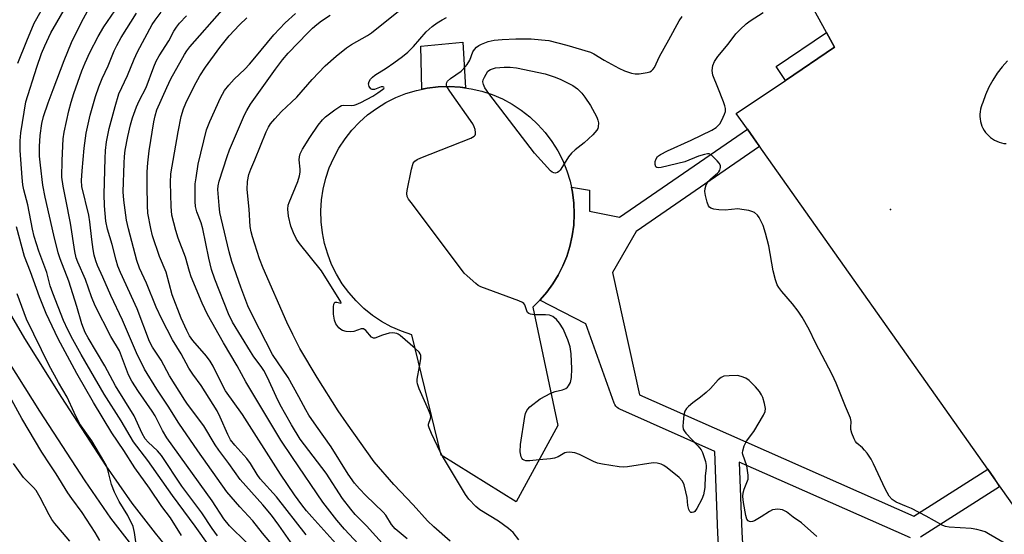
# Model space of a CAD drawing. Units: inches. Extents: x 1225770 to 1231770, y 553454 to 557455.
# Drawn here: x 1228273 to 1228552, y 555759 to 555905 of the extents above; entities that cross this region are included whole.
import ezdxf

# ---------------------------------------------------------------- set-up
doc = ezdxf.new("R2010")
doc.units = ezdxf.units.IN
doc.header["$MEASUREMENT"] = 0
for name, color, linetype in [('BLDG-Footprint', 5, 'Continuous'), ('CULTRL-Pad', 6, 'Continuous'), ('ELEV-Spot Elevation', 7, 'Continuous'), ('TRANS-Non Street Sidewalk', 7, 'Continuous'), ('TRANS-Parking Lot', 4, 'Continuous'), ('TRANS-Street Sidewalk', 7, 'Continuous'), ('Undefined', 1, 'Continuous')]:
    doc.layers.add(name, color=color, linetype=linetype)

msp = doc.modelspace()

# ---------------------------------------------------------------- linework, layer by layer
at = {"layer": 'BLDG-Footprint', "elevation": 430.29}
msp.add_lwpolyline([(1228425.71, 555790.01), (1228413.91, 555768.35), (1228392.69, 555781.56), (1228384.36, 555815.62), (1228381.41, 555816.63), (1228378.56, 555817.89), (1228375.83, 555819.4), (1228373.25, 555821.13), (1228370.82, 555823.08), (1228368.57, 555825.24), (1228366.52, 555827.58), (1228364.68, 555830.1), (1228363.06, 555832.76), (1228361.68, 555835.55), (1228360.55, 555838.46), (1228359.67, 555841.45), (1228359.06, 555844.5), (1228358.71, 555847.6), (1228358.64, 555850.71), (1228358.83, 555853.82), (1228359.29, 555856.9), (1228360.02, 555859.93), (1228361.01, 555862.89), (1228362.26, 555865.74), (1228363.74, 555868.48), (1228365.46, 555871.08), (1228367.39, 555873.52), (1228369.54, 555875.79), (1228371.87, 555877.86), (1228374.37, 555879.72), (1228377.02, 555881.35), (1228379.8, 555882.75), (1228382.7, 555883.9), (1228385.68, 555884.8), (1228388.73, 555885.43), (1228391.83, 555885.8), (1228394.94, 555885.89), (1228398.05, 555885.72), (1228401.14, 555885.28), (1228404.17, 555884.57), (1228407.13, 555883.6), (1228410, 555882.38), (1228412.75, 555880.91), (1228415.36, 555879.21), (1228417.81, 555877.29), (1228420.09, 555875.16), (1228422.17, 555872.85), (1228424.05, 555870.36), (1228425.7, 555867.72), (1228427.12, 555864.94), (1228428.29, 555862.06), (1228429.21, 555859.08), (1228429.86, 555856.03), (1228430.25, 555852.94), (1228430.37, 555849.83), (1228430.21, 555846.71), (1228429.79, 555843.63), (1228429.1, 555840.59), (1228428.22, 555837.82), (1228427.13, 555835.13), (1228425.81, 555832.54), (1228424.3, 555830.06), (1228422.58, 555827.72), (1228420.69, 555825.52), (1228418.62, 555823.48)], close=True, dxfattribs=at)
at = {"layer": 'CULTRL-Pad'}
msp.add_lwpolyline([(1228398.8, 555898.43), (1228399.59, 555885.5), (1228398.05, 555885.72), (1228394.94, 555885.89), (1228391.83, 555885.8), (1228388.73, 555885.43), (1228387.21, 555885.11), (1228386.94, 555897.33)], close=True, dxfattribs=at)
at = {"layer": 'ELEV-Spot Elevation'}
msp.add_point((1228519.91, 555851.09, 433.23), dxfattribs=at)
at = {"layer": 'TRANS-Non Street Sidewalk'}
msp.add_lwpolyline([(1228490.16, 555887.64), (1228487.52, 555891.56), (1228501.8, 555901.16), (1228504.07, 555896.99)], close=True, dxfattribs=at)
at = {"layer": 'TRANS-Parking Lot'}
for points in [[(1228614.23, 555740.48), (1228575.86, 555762.89), (1228562.71, 555756), (1228549.15, 555775.18), (1228549.14, 555775.19), (1228547.41, 555777.64), (1228481.14, 555871.35), (1228481.13, 555871.37), (1228479.4, 555873.82), (1228476.24, 555878.29), (1228490.16, 555887.64), (1228504.07, 555896.99), (1228501.8, 555901.16), (1228495.68, 555912.42), (1228567.97, 555954.75), (1228590.48, 555967.84), (1228590.47, 555967.87), (1228659.05, 556007.87), (1228668.44, 555991.62), (1228684.48, 556001.59), (1228676.13, 556017.6), (1228841.09, 556112.77)], [(1228553.02, 555893.19), (1228551.48, 555891.48), (1228550.08, 555889.64), (1228548.83, 555887.71), (1228547.74, 555885.68), (1228546.82, 555883.56), (1228546.07, 555881.38), (1228545.78, 555880.76), (1228545.55, 555880.11), (1228545.37, 555879.45), (1228545.25, 555878.77), (1228545.19, 555878.09), (1228545.19, 555877.4), (1228545.25, 555876.71), (1228545.36, 555876.03), (1228545.53, 555875.37), (1228545.76, 555874.72), (1228546.05, 555874.1), (1228546.38, 555873.5), (1228546.77, 555872.93), (1228547.21, 555872.4), (1228547.69, 555871.91), (1228548.2, 555871.46), (1228548.76, 555871.06), (1228549.35, 555870.7), (1228549.97, 555870.4), (1228550.61, 555870.15), (1228551.27, 555869.96), (1228551.94, 555869.82), (1228552.62, 555869.75)]]:
    msp.add_lwpolyline(points, dxfattribs=at)
at = {"layer": 'TRANS-Street Sidewalk'}
for points in [[(1228473.47, 555718.26, 0), (1228471.03, 555759.49, 0), (1228470.17, 555782.67, 0), (1228443.3, 555794.58, 0), (1228442.87, 555794.81, 0), (1228442.48, 555795.11, 0), (1228442.15, 555795.47, 0), (1228441.88, 555795.88, 0), (1228441.69, 555796.3, 0), (1228433.68, 555818.79, 0), (1228420.64, 555825.48, 0), (1228420.69, 555825.52, 0), (1228422.58, 555827.72, 0), (1228424.3, 555830.06, 0), (1228425.81, 555832.54, 0), (1228427.13, 555835.13, 0), (1228428.22, 555837.82, 0), (1228429.1, 555840.59, 0), (1228429.79, 555843.63, 0), (1228430.21, 555846.71, 0), (1228430.37, 555849.83, 0), (1228430.25, 555852.94, 0), (1228429.86, 555856.03, 0), (1228429.57, 555857.4, 0), (1228434.72, 555856.6, 0), (1228434.63, 555850.62, 0), (1228443.16, 555848.9, 0), (1228479.4, 555873.82, 0), (1228481.13, 555871.37, 0), (1228481.14, 555871.35, 0), (1228482.83, 555868.9, 0), (1228447.91, 555844.88, 0), (1228441.19, 555833.24, 0), (1228448.82, 555798.69, 0), (1228474.06, 555787.51, 0), (1228526.5, 555764.28, 0), (1228547.41, 555777.64, 0), (1228549.14, 555775.19, 0), (1228549.15, 555775.18, 0), (1228550.76, 555772.66, 0), (1228528.38, 555758.36, 0)], [(1228271.01, 555820.93, 0), (1228274.72, 555814.56, 0), (1228285.23, 555797.87, 0), (1228297.75, 555778.59, 0), (1228305.06, 555768.01, 0), (1228311.68, 555759.48, 0), (1228322.71, 555745.92, 0)], [(1228305.78, 555755.24, 0), (1228299.2, 555763.73, 0), (1228291.87, 555774.33, 0), (1228279.1, 555793.99, 0), (1228268.22, 555811.27, 0)], [(1228525.55, 555758.15, 0), (1228477.09, 555779.61, 0), (1228477.82, 555759.81, 0), (1228480.66, 555711.93, 0)]]:
    msp.add_polyline3d(points, dxfattribs=at)
at = {"layer": 'Undefined'}
msp.add_line((1228393.08, 555781.32, 428), (1228392.5, 555782.34, 428), dxfattribs=at)
for points, elevation in [([(1228395.27, 555757.21), (1228390.63, 555761.29), (1228388.85, 555762.99), (1228384.78, 555767.53), (1228379.3, 555773.29), (1228373.75, 555779.7), (1228365.87, 555790.73), (1228363.52, 555794.17), (1228357.58, 555803.55), (1228352.7, 555811.81), (1228350.7, 555815.73), (1228349.03, 555819.23), (1228342.27, 555834.48), (1228341.25, 555837.14), (1228339.26, 555843.36), (1228338.89, 555844.76), (1228338.64, 555846.29), (1228338.35, 555851.22), (1228337.75, 555856.73), (1228337.85, 555859.05), (1228338.25, 555860.97), (1228338.8, 555862.53), (1228339.93, 555865.14), (1228343.12, 555873.09), (1228343.76, 555874.42), (1228344.35, 555875.31), (1228345.56, 555876.74), (1228347.51, 555878.84), (1228350.35, 555881.45), (1228351.81, 555882.9), (1228356.19, 555887.89), (1228359.88, 555891.73), (1228362.96, 555894.52), (1228365.84, 555896.84), (1228367.28, 555897.79), (1228371.85, 555900.35), (1228372.98, 555901.07), (1228384.39, 555910.23)], 426), ([(1228272.8, 555892.48), (1228275.34, 555898.83), (1228277.47, 555903.78), (1228279.48, 555907.28)], 404), ([(1228326.96, 555755.91), (1228323.03, 555761.54), (1228316.62, 555770.13), (1228309.66, 555780.06), (1228305.61, 555785.38), (1228302.07, 555791.28), (1228297.31, 555798.87), (1228290.78, 555810.04), (1228288.36, 555814.32), (1228286.98, 555817.02), (1228285.78, 555819.69), (1228282.71, 555827.38), (1228281.99, 555829.5), (1228281.03, 555833.27), (1228278.81, 555839.31), (1228277.5, 555843.46), (1228276.95, 555845.52), (1228275.62, 555852.4), (1228274.51, 555856.69), (1228274.23, 555858.06), (1228274.03, 555860.11), (1228273.51, 555867.75), (1228273.48, 555870.56), (1228273.65, 555872.81), (1228275.13, 555881.57), (1228278.2, 555891.41), (1228279.55, 555895.27), (1228280.44, 555897.41), (1228282.21, 555901.05), (1228286.6, 555908.74)], 406), ([(1228329.4, 555758.74), (1228327.85, 555760.82), (1228324.9, 555765.26), (1228319.27, 555772.81), (1228313.46, 555781.51), (1228312.38, 555782.79), (1228309.7, 555785.26), (1228308.87, 555786.19), (1228308.02, 555787.68), (1228305.78, 555792.68), (1228300.46, 555801.19), (1228297.47, 555806.91), (1228292.72, 555814.83), (1228291.92, 555816.33), (1228290.97, 555818.73), (1228289.52, 555823.7), (1228287.26, 555830.85), (1228284.81, 555837.16), (1228284.25, 555838.82), (1228282.98, 555843.87), (1228280.54, 555854.6), (1228279.92, 555858), (1228279.23, 555863.63), (1228279, 555866.23), (1228278.92, 555868.89), (1228279.17, 555872.03), (1228279.67, 555875.46), (1228280.12, 555877.44), (1228281.39, 555881.28), (1228282.79, 555885.1), (1228285.91, 555893.27), (1228288.04, 555898.36), (1228290.94, 555904.27), (1228292.42, 555907.04)], 408), ([(1228337.58, 555756.91), (1228332.8, 555761.59), (1228331.16, 555763.58), (1228327.82, 555768.69), (1228315.04, 555786.53), (1228313.77, 555788.55), (1228311.67, 555792.69), (1228310.88, 555794.08), (1228306.98, 555799.58), (1228305.08, 555802.48), (1228304.12, 555804.36), (1228302.19, 555809.63), (1228301.58, 555811.07), (1228299.19, 555815.18), (1228294.76, 555823.84), (1228293.7, 555826.38), (1228291.96, 555831.33), (1228289.82, 555836.16), (1228289.36, 555837.46), (1228289, 555839.2), (1228287.77, 555847.27), (1228286.45, 555853.91), (1228285.62, 555857.67), (1228285.31, 555860.22), (1228285.36, 555864.99), (1228285.71, 555871.06), (1228285.95, 555872.96), (1228287.3, 555879.04), (1228287.95, 555881.46), (1228288.73, 555883.93), (1228290.96, 555890.34), (1228291.88, 555892.61), (1228293.22, 555895.52), (1228295.54, 555900.01), (1228297.21, 555902.79), (1228300.3, 555907.34)], 410), ([(1228352.67, 555753.25), (1228346.68, 555761.79), (1228344.62, 555764.59), (1228342.2, 555767.49), (1228335.8, 555774.69), (1228332.54, 555779.26), (1228329.71, 555783.03), (1228328.73, 555784.5), (1228325.48, 555789.86), (1228320.83, 555796.03), (1228320.09, 555797.11), (1228315.8, 555804.05), (1228313.38, 555808.51), (1228310.92, 555812.15), (1228310.15, 555813.73), (1228306.59, 555823.01), (1228301.89, 555833.28), (1228301.15, 555835.11), (1228300.64, 555836.74), (1228299.55, 555841.24), (1228298.22, 555845.57), (1228297.75, 555847.76), (1228297.38, 555852.1), (1228297.3, 555855.48), (1228297.52, 555865.5), (1228297.67, 555867.78), (1228297.98, 555870.27), (1228298.68, 555874.04), (1228300.35, 555880.25), (1228301.43, 555883.8), (1228303.9, 555889.02), (1228305.76, 555893.63), (1228306.74, 555895.72), (1228310.87, 555903.41), (1228311.73, 555904.7), (1228313.41, 555906.92)], 414), ([(1228374.78, 555743.4), (1228356.04, 555764.14), (1228354.53, 555765.88), (1228353.28, 555767.51), (1228351.17, 555770.4), (1228347.22, 555776.18), (1228336.39, 555793.09), (1228331.65, 555799.82), (1228330.17, 555802.49), (1228328.11, 555806.76), (1228327.27, 555808.15), (1228326.22, 555809.56), (1228322.38, 555814.07), (1228321.42, 555815.39), (1228320.65, 555816.83), (1228319.12, 555820.36), (1228316.55, 555826.99), (1228314.81, 555833.4), (1228312.93, 555837.81), (1228310.98, 555843.64), (1228310.46, 555845.74), (1228309.68, 555850.06), (1228309.51, 555852.22), (1228309.45, 555857.77), (1228309.48, 555861.74), (1228309.61, 555864.34), (1228309.99, 555867.66), (1228311.35, 555875.87), (1228311.7, 555877.58), (1228312.22, 555879.27), (1228315, 555885.66), (1228316.16, 555888.1), (1228319.97, 555894.97), (1228320.64, 555895.99), (1228321.52, 555897.1), (1228330.69, 555907.46)], 418), ([(1228345.71, 555755.3), (1228342.14, 555759.53), (1228339.33, 555763.03), (1228335.69, 555766.98), (1228331.98, 555771.25), (1228323.82, 555782.79), (1228318.43, 555790.61), (1228315.36, 555795.45), (1228312.17, 555800.22), (1228308.65, 555805.92), (1228306.41, 555810.56), (1228302.42, 555819.78), (1228299.12, 555826.75), (1228296.94, 555832), (1228295.41, 555835.29), (1228294.91, 555836.56), (1228294.45, 555838.14), (1228294.16, 555839.82), (1228293.75, 555842.65), (1228293.22, 555847.58), (1228292.9, 555849.53), (1228290.99, 555857.61), (1228290.88, 555859.31), (1228291.02, 555862.08), (1228291.61, 555868.47), (1228292.21, 555872.74), (1228293.34, 555877.77), (1228294.86, 555883.09), (1228295.8, 555885.77), (1228296.74, 555888.14), (1228298.4, 555891.79), (1228300.13, 555896.02), (1228300.85, 555897.51), (1228302.1, 555899.75), (1228306.39, 555906.61)], 412), ([(1228354.46, 555759.01), (1228346.03, 555769.79), (1228341.45, 555774.9), (1228340.59, 555776.08), (1228338.7, 555779.21), (1228337.69, 555780.63), (1228334.24, 555784.43), (1228333.04, 555785.97), (1228332.3, 555787.4), (1228330.15, 555792.34), (1228329.22, 555794.11), (1228324.71, 555801.33), (1228322.38, 555804.52), (1228321.29, 555806.2), (1228319.07, 555810.27), (1228316.62, 555814.25), (1228313.57, 555820.05), (1228312, 555823.44), (1228309.25, 555830.29), (1228307.26, 555834.49), (1228306.5, 555836.65), (1228304.16, 555845.64), (1228303.61, 555848.07), (1228302.82, 555853.76), (1228302.68, 555856.14), (1228302.89, 555864.17), (1228303.01, 555866.09), (1228303.23, 555867.86), (1228303.98, 555871.78), (1228304.76, 555875.07), (1228305.34, 555877.02), (1228306.39, 555880.11), (1228307.19, 555881.89), (1228309.12, 555885.58), (1228311.32, 555891.51), (1228311.99, 555893.05), (1228312.87, 555894.59), (1228315.6, 555898.84), (1228317, 555901.58), (1228317.75, 555902.71), (1228318.62, 555903.8), (1228320.62, 555905.94)], 416), ([(1228377.17, 555747.9), (1228365.28, 555760.65), (1228363.11, 555763.24), (1228359.17, 555768.27), (1228350.55, 555780.96), (1228347.33, 555785.87), (1228337.35, 555802.33), (1228334.9, 555806.86), (1228331.02, 555813.41), (1228326.54, 555821.35), (1228325, 555824.63), (1228321.91, 555832.06), (1228321.43, 555833.56), (1228320.33, 555837.65), (1228318.26, 555843), (1228317.55, 555845.15), (1228316.47, 555849.5), (1228316.2, 555851.94), (1228316.03, 555858.74), (1228316.14, 555861.16), (1228318.19, 555873.12), (1228319.06, 555877.44), (1228319.71, 555879.55), (1228320.39, 555881.15), (1228322.72, 555886), (1228324.36, 555888.96), (1228325.95, 555891.37), (1228329.99, 555896.92), (1228332.65, 555900.23), (1228335.58, 555903.38), (1228337.66, 555905.31)], 420), ([(1228378.58, 555753.8), (1228371.53, 555761.59), (1228368.37, 555764.78), (1228367.06, 555766.3), (1228364.79, 555769.28), (1228360.11, 555776.53), (1228353.96, 555784.48), (1228352.73, 555786.16), (1228350.32, 555790.13), (1228347.09, 555795.81), (1228345.93, 555798.15), (1228343.49, 555803.59), (1228342.45, 555805.56), (1228341.73, 555806.7), (1228339.66, 555809.44), (1228338.69, 555810.93), (1228333.63, 555819.22), (1228332.43, 555821.56), (1228328.61, 555831.39), (1228327.66, 555834.11), (1228326.86, 555837.33), (1228325.22, 555845.59), (1228324.69, 555847.31), (1228323.51, 555850.41), (1228323.16, 555851.96), (1228323.06, 555853.4), (1228323.03, 555857.16), (1228323.08, 555858.32), (1228323.3, 555860.08), (1228323.93, 555863.89), (1228326.26, 555873.6), (1228327.17, 555876.02), (1228330.17, 555882.74), (1228331.33, 555884.76), (1228332.55, 555886.31), (1228334.08, 555887.96), (1228337.07, 555890.85), (1228338.38, 555892.23), (1228339.96, 555894.03), (1228345.35, 555900.56), (1228348.48, 555903.91), (1228351.46, 555906.58)], 422), ([(1228383.04, 555757.91), (1228379.64, 555760.72), (1228378.63, 555761.93), (1228376.99, 555764.58), (1228376.29, 555765.45), (1228371.35, 555770.15), (1228369.57, 555772.02), (1228368.11, 555773.7), (1228366.36, 555776.22), (1228361.52, 555783.97), (1228357.35, 555789.75), (1228355.23, 555792.92), (1228354.34, 555794.41), (1228352.41, 555798.09), (1228349.33, 555803.53), (1228344.96, 555810.06), (1228339.34, 555820.9), (1228337.96, 555823.85), (1228335.97, 555829.09), (1228333.42, 555836.41), (1228332.67, 555839.16), (1228330.35, 555848.69), (1228330.03, 555850.28), (1228329.8, 555852.2), (1228329.47, 555856.76), (1228329.53, 555857.8), (1228329.85, 555859.16), (1228332.05, 555866.1), (1228332.73, 555867.99), (1228337.03, 555877.86), (1228337.69, 555879.15), (1228338.7, 555880.88), (1228345.74, 555890.84), (1228347.74, 555893.48), (1228349.4, 555895.35), (1228354.89, 555901.09), (1228356.26, 555902.42), (1228357.46, 555903.45), (1228358.78, 555904.44), (1228361.22, 555906.05)], 424), ([(1228385.3, 555811.76), (1228381.03, 555815.46), (1228380.55, 555815.82), (1228380.09, 555816.01), (1228379.03, 555816.18), (1228377.93, 555816.09), (1228376.03, 555815.55), (1228373.93, 555814.71), (1228373.56, 555814.68), (1228373, 555815.01), (1228371.39, 555816.88), (1228370.73, 555817.29), (1228370, 555817.37), (1228367.97, 555816.58), (1228366.89, 555816.46), (1228365.8, 555816.59), (1228364.75, 555816.87), (1228364.28, 555817.1), (1228363.68, 555817.64), (1228362.89, 555818.78), (1228362.45, 555819.81), (1228362.21, 555821.53), (1228362.16, 555823.56), (1228362.28, 555824.34), (1228362.44, 555824.73), (1228362.57, 555824.86), (1228363.12, 555824.91), (1228364.23, 555824.61), (1228364.33, 555824.72), (1228364.23, 555825.02), (1228358.83, 555833.73), (1228352.55, 555841.52), (1228351.71, 555842.69), (1228350.85, 555844.5), (1228350.15, 555846.38), (1228349.47, 555849.17), (1228349.26, 555851.22), (1228349.4, 555852.3), (1228349.63, 555853.11), (1228352.06, 555858.99), (1228352.53, 555860.6), (1228352.72, 555861.68), (1228352.77, 555862.54), (1228352.49, 555865.12), (1228352.57, 555866), (1228352.77, 555866.85), (1228353.42, 555868.17), (1228355.46, 555871.47), (1228357.88, 555875.01), (1228359.13, 555876.51), (1228359.96, 555877.29), (1228362.54, 555879.27), (1228363.98, 555880.26), (1228364.48, 555880.5), (1228365.01, 555880.63), (1228367.3, 555880.56), (1228368.09, 555880.66), (1228368.63, 555880.82), (1228369.94, 555881.41), (1228373.3, 555883.16), (1228374.78, 555884.07), (1228376.11, 555885.01), (1228376.42, 555885.31), (1228376.54, 555885.57), (1228376.42, 555885.75), (1228376.13, 555885.85), (1228375.73, 555885.81), (1228373.78, 555885.02), (1228373.12, 555885.01), (1228372.75, 555885.27), (1228372.34, 555885.9), (1228372.13, 555886.63), (1228372.28, 555887.34), (1228372.72, 555887.99), (1228373.28, 555888.59), (1228373.94, 555889.13), (1228377.12, 555891.13), (1228379.31, 555892.64), (1228381.72, 555894.35), (1228383.23, 555895.58), (1228384.83, 555897.2), (1228388.44, 555901.39), (1228390.15, 555902.93), (1228391.52, 555903.93), (1228392.94, 555904.78), (1228394.15, 555905.41)], 428), ([(1228394.31, 555885.87), (1228394.17, 555886.27), (1228394.15, 555886.69), (1228394.26, 555887.05), (1228394.51, 555887.42), (1228395.37, 555888.16), (1228398.31, 555890.24), (1228399.13, 555891.03), (1228400.04, 555892.12), (1228400.76, 555893.32), (1228401.62, 555895.75), (1228402.1, 555896.42), (1228402.7, 555896.99), (1228403.38, 555897.48), (1228404.13, 555897.9), (1228405.99, 555898.64), (1228407.68, 555899.03), (1228409.98, 555899.25), (1228413.78, 555899.37), (1228418.17, 555899.35), (1228421.1, 555899.15), (1228423.14, 555898.88), (1228428.29, 555897.56), (1228434.99, 555895.64), (1228435.91, 555895.18), (1228438.81, 555893.33), (1228442.98, 555891.08), (1228444.58, 555890.34), (1228446.52, 555889.69), (1228447.64, 555889.46), (1228448.76, 555889.5), (1228451, 555889.88), (1228451.79, 555890.1), (1228452.26, 555890.34), (1228452.65, 555890.67), (1228453.1, 555891.32), (1228454.49, 555894.42), (1228457.17, 555899.08), (1228460.03, 555904.5), (1228460.89, 555905.69)], 430), ([(1228552.35, 555756.61), (1228547.62, 555759.36), (1228546.65, 555759.85), (1228545.75, 555760.2), (1228544.37, 555760.53), (1228542.68, 555760.81), (1228536.48, 555761.17), (1228535.45, 555761.4), (1228534.73, 555761.67), (1228530.02, 555764.29), (1228525.79, 555766.46), (1228524.45, 555767.09), (1228521.49, 555768.3), (1228520.4, 555769.06), (1228519.47, 555770.03), (1228518.35, 555772.1), (1228515.07, 555779.17), (1228514.37, 555780.48), (1228513.27, 555782.15), (1228512.57, 555783.04), (1228511.97, 555783.64), (1228510.32, 555785.02), (1228510, 555785.44), (1228509.6, 555786.18), (1228508.96, 555787.78), (1228508.68, 555788.86), (1228508.65, 555789.42), (1228508.8, 555791.14), (1228508.61, 555792.03), (1228507.15, 555795.37), (1228504.55, 555801.99), (1228503.41, 555804.42), (1228498.68, 555813.41), (1228496.84, 555817.16), (1228494.88, 555820.61), (1228493.77, 555822.3), (1228492.18, 555824.41), (1228489.09, 555827.92), (1228488.25, 555829.07), (1228487.83, 555829.81), (1228487.34, 555831.17), (1228486.67, 555833.73), (1228485.4, 555840.86), (1228484.54, 555844.42), (1228483.8, 555846.56), (1228482.71, 555848.86), (1228482.22, 555849.53), (1228481.38, 555850.22), (1228480.62, 555850.56), (1228479.8, 555850.78), (1228477.81, 555851.14), (1228476.66, 555851.25), (1228473.07, 555850.88), (1228471.31, 555850.99), (1228469.86, 555851.24), (1228469.07, 555851.48), (1228468.64, 555851.74), (1228468.35, 555852.14), (1228467.99, 555853.14), (1228467.53, 555855.1), (1228467.36, 555856.22), (1228467.39, 555857.03), (1228467.71, 555858.05), (1228468.25, 555858.98), (1228469.05, 555859.79), (1228470.89, 555861.35), (1228471.27, 555861.78), (1228471.56, 555862.25), (1228471.75, 555863.01), (1228471.72, 555863.52), (1228471.37, 555864.22), (1228470.84, 555864.88), (1228469.22, 555866.47), (1228468.54, 555866.82), (1228468.04, 555866.86), (1228467.23, 555866.7), (1228465.57, 555866.17), (1228461.67, 555864.61), (1228454.98, 555863.01), (1228454.19, 555862.9), (1228453.76, 555862.94), (1228453.47, 555863.18), (1228453.3, 555863.85), (1228453.31, 555864.67), (1228453.52, 555865.47), (1228453.97, 555866.06), (1228454.78, 555866.71), (1228456.78, 555867.74), (1228463.42, 555870.76), (1228469.3, 555873.56), (1228470.55, 555874.33), (1228471.2, 555874.92), (1228471.56, 555875.37), (1228472.14, 555876.4), (1228472.86, 555878.03), (1228473.13, 555878.85), (1228473.2, 555879.67), (1228473.03, 555880.48), (1228472.64, 555881.56), (1228471.05, 555885.64), (1228469.59, 555889.08), (1228469.39, 555890.44), (1228469.62, 555891.87), (1228470.03, 555892.94), (1228471.02, 555894.39), (1228473.97, 555897.93), (1228476.12, 555900.77), (1228477.32, 555902.05), (1228479.02, 555903.66), (1228480.18, 555904.52), (1228483.84, 555906.83)], 432), ([(1228406.16, 555883.92), (1228405.05, 555885.49), (1228404.65, 555886.5), (1228404.52, 555887.26), (1228404.55, 555887.76), (1228404.91, 555888.59), (1228405.91, 555890.26), (1228406.66, 555890.72), (1228408.04, 555891.15), (1228410.48, 555891.37), (1228412.26, 555891.41), (1228413.99, 555891.21), (1228422.11, 555889.46), (1228424.94, 555888.57), (1228426.59, 555887.93), (1228429.97, 555886.22), (1228431.3, 555885.28), (1228432.5, 555883.99), (1228433.36, 555882.86), (1228434.92, 555880.51), (1228436.09, 555878.49), (1228436.76, 555877.2), (1228437.06, 555876.4), (1228437.2, 555875.58), (1228437.17, 555874.5), (1228437.03, 555873.99), (1228436.76, 555873.52), (1228435.58, 555872.24), (1228433.2, 555870.01), (1228430.62, 555868), (1228429.6, 555867.06), (1228428.75, 555865.99), (1228427.49, 555864.02)], 432), ([(1228419.08, 555821.32), (1228417.97, 555821.51), (1228417.5, 555821.7), (1228417.14, 555822), (1228416.92, 555822.4), (1228416.39, 555824.14), (1228416.09, 555824.53), (1228415.66, 555824.83), (1228414.63, 555825.29), (1228403.93, 555829.23), (1228403.2, 555829.63), (1228402.49, 555830.16), (1228400.04, 555832.29), (1228399.22, 555833.13), (1228398.11, 555834.53), (1228384.15, 555853.09), (1228383.47, 555854.06), (1228383.07, 555854.8), (1228382.95, 555855.6), (1228383.03, 555856.44), (1228384.29, 555862.52), (1228384.75, 555864.17), (1228385.2, 555864.81), (1228385.9, 555865.25), (1228386.97, 555865.71), (1228401.04, 555871.31), (1228402, 555871.83), (1228402.31, 555872.18), (1228402.39, 555872.39), (1228402.43, 555872.88), (1228402.31, 555873.7), (1228402.07, 555874.53), (1228401.68, 555875.32), (1228395.14, 555884.56), (1228394.31, 555885.87)], 430), ([(1228427.49, 555864.02), (1228426.36, 555862.27), (1228426, 555861.85), (1228425.6, 555861.53), (1228424.97, 555861.37), (1228424.54, 555861.44), (1228424.08, 555861.68), (1228423.66, 555862.03), (1228419.08, 555867.07), (1228406.16, 555883.92)], 432), ([(1228319.15, 555758.83), (1228316.06, 555763.81), (1228313.6, 555767.07), (1228310.14, 555772.21), (1228305.96, 555777.97), (1228302.84, 555782.95), (1228299.46, 555787.94), (1228294.21, 555796.47), (1228289.5, 555804.72), (1228284.23, 555814.53), (1228280.87, 555821.65), (1228278.93, 555826.37), (1228276.41, 555833.44), (1228274.69, 555837.84), (1228272.44, 555846.17)], 404), ([(1228306.4, 555755.74), (1228305.9, 555759.73), (1228305.46, 555761.37), (1228303.96, 555764.49), (1228301.5, 555768.47), (1228300.19, 555771.09), (1228299.34, 555773.26), (1228298.29, 555777.44), (1228297.81, 555778.73), (1228297.19, 555779.88), (1228293.74, 555785.6), (1228290.32, 555790.56), (1228288.75, 555793.7), (1228286.79, 555798.03), (1228284.3, 555802.18), (1228281.65, 555807.12), (1228275.27, 555820.04), (1228272.6, 555827.25)], 402), ([(1228423.77, 555799.16), (1228424.92, 555799.61), (1228427, 555800.04), (1228428, 555800.46), (1228428.41, 555800.79), (1228428.74, 555801.21), (1228429.25, 555802.19), (1228429.55, 555803.52), (1228429.68, 555806.06), (1228429.53, 555810.22), (1228429.2, 555812.24), (1228428.56, 555814.22), (1228427.18, 555817.32), (1228426.21, 555818.97), (1228425.33, 555819.98), (1228424.29, 555820.79), (1228423.37, 555821.18), (1228422.24, 555821.3), (1228419.08, 555821.32)], 430), ([(1228386.55, 555806.66), (1228386.94, 555808.81), (1228386.89, 555809.83), (1228386.73, 555810.27), (1228386.44, 555810.69), (1228385.3, 555811.76)], 428), ([(1228392.5, 555782.34), (1228389.95, 555787.75), (1228389.28, 555789.34), (1228389.14, 555789.86), (1228389.1, 555790.37), (1228389.69, 555791.98), (1228389.72, 555792.48), (1228389.63, 555793.01), (1228389.14, 555794.38), (1228386.49, 555800.37), (1228385.98, 555801.74), (1228385.87, 555802.3), (1228385.88, 555803.13), (1228386.55, 555806.66)], 428), ([(1228499.04, 555758.58), (1228494.71, 555762.41), (1228492.3, 555764.07), (1228490.43, 555765.52), (1228489.34, 555766.09), (1228488.03, 555766.27), (1228487.2, 555766.23), (1228486.46, 555766.08), (1228485.6, 555765.68), (1228483.31, 555764.11), (1228481.34, 555762.97), (1228480.85, 555762.78), (1228480.38, 555762.7), (1228479.97, 555762.79), (1228479.61, 555763), (1228479.24, 555763.5), (1228478.9, 555764.56), (1228478.25, 555768.24), (1228478.1, 555769.87), (1228478.19, 555770.92), (1228478.45, 555771.97), (1228479.57, 555774.82), (1228479.61, 555775.94), (1228479.21, 555778.54), (1228478.06, 555781.73), (1228477.98, 555782.26), (1228478.04, 555782.81), (1228478.47, 555784.19), (1228479.1, 555785.52), (1228481.2, 555788.24), (1228483.96, 555792.87), (1228484.42, 555793.92), (1228484.49, 555794.75), (1228484.23, 555796.19), (1228483.73, 555797.92), (1228483.38, 555798.7), (1228482.78, 555799.62), (1228481.67, 555800.9), (1228479.84, 555802.72), (1228478.92, 555803.35), (1228477.65, 555803.88), (1228476.54, 555804.09), (1228474.17, 555804.08), (1228472.73, 555803.93), (1228471.93, 555803.61), (1228471.08, 555802.91), (1228468.9, 555800.48), (1228467.67, 555799.3), (1228466.1, 555797.99), (1228463.93, 555796.44), (1228462.66, 555795.36), (1228462.1, 555794.77), (1228461.69, 555794.08), (1228461.42, 555792.98), (1228461.16, 555790.93), (1228461.09, 555789.78), (1228461.2, 555788.97), (1228461.44, 555788.49), (1228461.95, 555787.82), (1228465.36, 555784.21), (1228466.28, 555783.09), (1228466.68, 555782.33), (1228466.99, 555781.51), (1228467.49, 555779.81), (1228467.72, 555778.68), (1228467.71, 555777.92), (1228467.38, 555775.7), (1228467.32, 555772.42), (1228466.95, 555770.38), (1228466.48, 555769.1), (1228465.05, 555766.47), (1228464.54, 555765.69), (1228464.19, 555765.43), (1228463.76, 555765.32), (1228463.35, 555765.4), (1228463.07, 555765.64), (1228462.76, 555766.2), (1228462.5, 555767.31), (1228462.28, 555769.61), (1228461.98, 555771.25), (1228461.47, 555773.16), (1228461, 555774.19), (1228460.04, 555775.23), (1228456.64, 555778.02), (1228455.7, 555778.69), (1228454.94, 555779.05), (1228453.85, 555779.35), (1228452.74, 555779.44), (1228445.39, 555778.27), (1228444.25, 555778.22), (1228443.07, 555778.33), (1228438.35, 555779.04), (1228436.9, 555779.33), (1228435.81, 555779.76), (1228431.89, 555781.81), (1228430.48, 555782.21), (1228429.04, 555782.41), (1228428.2, 555782.36), (1228427.72, 555782.2), (1228425.8, 555781.16), (1228424.75, 555780.75), (1228423.61, 555780.54), (1228420.38, 555780.22)], 430), ([(1228420.38, 555780.22), (1228417.76, 555779.97), (1228416.64, 555780), (1228416.18, 555780.15), (1228415.81, 555780.39), (1228415.51, 555780.71), (1228415.29, 555781.14), (1228415.09, 555782.54), (1228415.13, 555784.64), (1228416.39, 555792.57), (1228416.58, 555793.42), (1228416.89, 555794.2), (1228417.21, 555794.64), (1228417.8, 555795.23), (1228420.72, 555797.55), (1228423.77, 555799.16)], 430), ([(1228296.05, 555757.4), (1228294.72, 555759.68), (1228291.09, 555765.36), (1228288.1, 555769.31), (1228286.97, 555770.94), (1228283.72, 555776.28), (1228281.97, 555778.84), (1228279.65, 555782.47), (1228274.01, 555791.98), (1228271.13, 555797.19)], 400), ([(1228287.56, 555757.24), (1228285.51, 555759.73), (1228283.29, 555762.24), (1228282.43, 555763.4), (1228281.69, 555764.68), (1228279.18, 555769.62), (1228278.04, 555771.56), (1228277.3, 555772.42), (1228275.43, 555774.19), (1228274.41, 555775.26), (1228271.59, 555779.21)], 398), ([(1228414.69, 555757.63), (1228413.04, 555759.73), (1228411.74, 555760.86), (1228408.93, 555762.92), (1228403.6, 555766.16), (1228402.47, 555767.05), (1228400.56, 555769.14), (1228399.54, 555770.48), (1228393.08, 555781.32)], 428)]:
    msp.add_lwpolyline(points, dxfattribs=dict(at, elevation=elevation))

doc.saveas('drawing.dxf')
